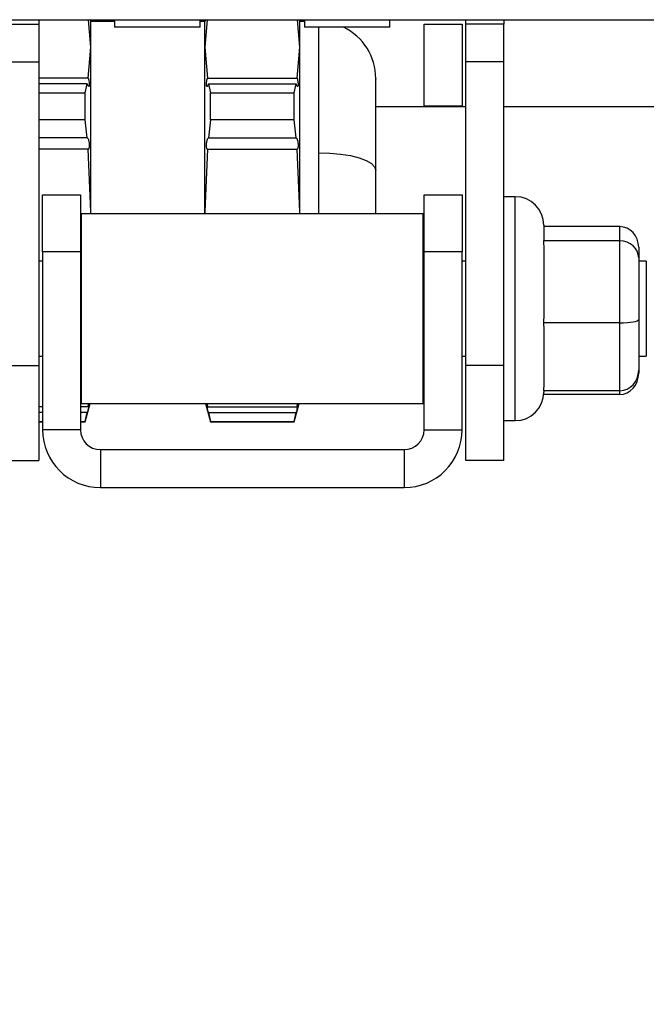
# Paper-space layout 'Overview _ A3 _ Page 1' of a CAD drawing. Units: millimetres. Extents: x 3 to 417, y 3 to 294.
# Drawn here: x 231 to 238, y 252 to 262 of the extents above; entities that cross this region are included whole.
import ezdxf

# ---------------------------------------------------------------- set-up
doc = ezdxf.new("R2010")
doc.units = ezdxf.units.MM
doc.styles.add('SLDTEXTSTYLE1', font='TXT', dxfattribs={"width": 0.75})
doc.dimstyles.new('SLDDIMSTYLE0', dxfattribs={"dimtxt": 3.5, "dimasz": 6, "dimexe": 0, "dimexo": 0.0625, "dimgap": 0.875, "dimtad": 1, "dimlfac": 5, "dimrnd": 1e-09, "dimzin": 12, "dimdsep": 46, "dimtxsty": 'SLDTEXTSTYLE1', "dimblk1": 'CLOSED', "dimblk2": 'CLOSED', "dimsah": 1, "dimcen": 0.09, "dimadec": 0, "dimazin": 3, "dimtfac": 1, "dimtofl": 0, "dimtmove": 0, "dimatfit": 3, "dimldrblk": 'CLOSED', "dimfxl": 1, "dimfrac": 2, "dimtolj": 1, "dimtzin": 12, "dimarcsym": 0})

# ---------------------------------------------------------------- blocks, each defined once
blk = doc.blocks.new('_CLOSED')
at = {"color": 0, "linetype": 'ByBlock', "lineweight": -2}
for p, q in [((-1, 0.166667), (0, 0)), ((-1, 0.166667), (-1, -0.166667)), ((0, 0), (-1, -0.166667)), ((0, 0), (-1, 0))]:
    blk.add_line(p, q, dxfattribs=at)
blk = doc.blocks.new('_D_5')
at = {"color": 7, "linetype": 'Continuous', "lineweight": 18}
for p, q in [((58.139, 256.033), (57.072, 256.033)), ((57.072, 256.033), (57.072, 250.477)), ((69.776, 256.033), (70.842, 256.033)), ((70.842, 256.033), (70.842, 250.477)), ((57.072, 250.477), (58.139, 250.477)), ((70.842, 250.477), (69.776, 250.477)), ((171.892, 242.442), (171.892, 246.24)), ((267.292, 242.342), (267.292, 246.24)), ((171.892, 245.24), (54.713, 245.24)), ((171.892, 245.24), (267.292, 245.24))]:
    blk.add_line(p, q, dxfattribs=at)
at = {"color": 7, "linetype": 'Continuous', "lineweight": 18, "xscale": 6, "yscale": 6, "rotation": 180.0000000000008}
blk.add_blockref('_CLOSED', (171.892, 245.24, -0.041), dxfattribs=at)
at = {"color": 7, "linetype": 'Continuous', "lineweight": 18, "xscale": 6, "yscale": 6}
blk.add_blockref('_CLOSED', (267.292, 245.24, -0.041), dxfattribs=at)
at = {"color": 7, "linetype": 'Continuous', "lineweight": 18, "char_height": 3.5, "attachment_point": 1, "style": 'SLDTEXTSTYLE1'}
for s, insert in [('18,78', (58.139, 254.988)), ('477', (60.078, 249.752))]:
    blk.add_mtext(s, dxfattribs=dict(at, insert=insert))

psp = doc.layouts.new('Overview _ A3 _ Page 1')

# ---------------------------------------------------------------- linework, layer by layer
at = {"color": 7, "linetype": 'Continuous', "lineweight": 25}
for p, q in [((187.1917, 262.1114), (251.9917, 262.1114)), ((231.0417, 262.0655), (231.4417, 262.0655)), ((231.4417, 262.1114), (231.4417, 262.0655)), ((231.4417, 262.0655), (231.4417, 261.6655)), ((231.9917, 261.8235), (231.9671, 262.1114)), ((231.9917, 262.0914), (231.9863, 262.1114)), ((231.9917, 261.8235), (231.9917, 262.0914)), ((232.2417, 262.0914), (231.9917, 262.0914)), ((232.2417, 262.1114), (232.2417, 262.0314)), ((233.1417, 262.0314), (233.1417, 262.1114)), ((233.1917, 262.0914), (233.1417, 262.0914)), ((233.197, 262.1114), (233.1917, 262.0914)), ((233.2163, 262.1114), (233.1917, 261.8235)), ((233.1917, 261.8235), (233.1917, 262.0914)), ((234.1917, 261.8235), (234.1671, 262.1114)), ((234.1917, 262.0914), (234.1863, 262.1114)), ((234.1917, 261.8235), (234.1917, 262.0914)), ((234.2417, 262.0914), (234.1917, 262.0914)), ((234.2417, 262.1114), (234.2417, 262.0314)), ((235.1417, 262.0314), (235.1417, 262.1114)), ((235.5017, 262.0655), (235.9017, 262.0655)), ((235.5017, 261.2015), (235.5017, 262.0655)), ((235.9017, 262.0655), (235.9017, 261.2015)), ((235.9417, 262.0655), (235.9417, 262.1114)), ((236.3417, 262.0655), (235.9417, 262.0655)), ((235.9417, 261.6655), (235.9417, 262.0655)), ((236.3417, 262.1114), (236.3417, 262.0655)), ((236.3417, 261.6655), (236.3417, 262.0655)), ((232.763, 262.0314), (232.2417, 262.0314)), ((233.1417, 262.0314), (232.763, 262.0314)), ((234.6917, 262.0314), (234.2417, 262.0314)), ((235.1417, 262.0314), (234.6917, 262.0314)), ((231.9637, 261.4963), (231.9917, 261.8235)), ((231.9917, 260.0914), (231.9917, 261.8235)), ((233.1917, 260.0914), (233.1917, 261.8235)), ((233.1917, 261.8235), (233.2196, 261.4963)), ((234.1637, 261.4963), (234.1917, 261.8235)), ((234.1917, 260.0914), (234.1917, 261.8235)), ((231.0417, 261.6655), (231.4417, 261.6655)), ((231.4417, 261.6655), (231.4417, 258.4655)), ((236.3417, 261.6655), (235.9417, 261.6655)), ((235.9417, 258.4655), (235.9417, 261.6655)), ((236.3417, 258.4655), (236.3417, 261.6655)), ((231.9637, 261.4963), (231.4417, 261.4963)), ((231.9529, 261.4363), (231.4417, 261.4363)), ((231.9327, 261.3417), (231.9529, 261.4364)), ((233.2196, 261.4963), (234.1637, 261.4963)), ((233.2304, 261.4364), (233.2506, 261.3417)), ((233.2304, 261.4363), (234.1529, 261.4363)), ((234.1327, 261.3417), (234.1529, 261.4364)), ((231.4417, 261.3417), (231.9327, 261.3417)), ((231.9327, 261.055), (231.9327, 261.3417)), ((233.2506, 261.055), (233.2506, 261.3417)), ((233.2506, 261.3417), (234.1327, 261.3417)), ((234.1327, 261.055), (234.1327, 261.3417)), ((235.9417, 261.1914), (234.9917, 261.1914)), ((235.9017, 261.2015), (235.5017, 261.2015)), ((241.7257, 261.1914), (236.3417, 261.1914)), ((231.9327, 261.055), (231.4417, 261.055)), ((231.9529, 260.8657), (231.9327, 261.055)), ((233.2506, 261.055), (233.2304, 260.8657)), ((234.1327, 261.055), (233.2506, 261.055)), ((234.1529, 260.8657), (234.1327, 261.055)), ((231.9529, 260.8657), (231.4417, 260.8657)), ((233.2304, 260.8657), (234.1529, 260.8657)), ((231.9637, 260.7457), (231.4417, 260.7457)), ((231.9917, 260.0914), (231.9637, 260.7457)), ((233.2196, 260.7457), (233.1917, 260.0914)), ((233.2196, 260.7457), (234.1637, 260.7457)), ((234.1917, 260.0914), (234.1637, 260.7457)), ((231.4817, 260.2655), (231.8817, 260.2655)), ((231.4817, 259.6655), (231.4817, 260.2655)), ((231.8817, 260.2655), (231.8817, 259.6655)), ((235.5017, 260.2655), (235.9017, 260.2655)), ((235.5017, 259.6655), (235.5017, 260.2655)), ((235.9017, 260.2655), (235.9017, 259.6655)), ((236.4617, 260.2455), (236.3417, 260.2455)), ((231.9906, 260.0655), (231.9917, 260.0914)), ((231.9917, 260.0655), (231.9917, 260.0914)), ((233.1917, 260.0655), (233.1917, 260.0914)), ((233.1917, 260.0914), (233.1928, 260.0655)), ((234.1906, 260.0655), (234.1917, 260.0914)), ((234.1917, 260.0655), (234.1917, 260.0914)), ((235.4917, 260.0655), (231.8917, 260.0655)), ((231.8917, 258.0655), (231.8917, 260.0655)), ((235.4917, 258.0655), (235.4917, 260.0655)), ((236.7617, 259.9455), (236.7617, 259.7953)), ((237.5617, 259.9299), (236.7617, 259.9299)), ((237.5617, 259.7798), (237.5617, 259.9299)), ((236.7617, 259.7953), (236.7585, 259.7798)), ((236.7585, 259.7798), (236.7617, 259.6907)), ((237.5617, 259.7798), (236.7585, 259.7798)), ((237.5617, 258.9154), (237.5617, 259.7798)), ((236.7617, 259.6907), (236.7617, 259.0046)), ((237.7617, 259.7138), (237.7617, 259.6012)), ((231.4817, 259.5655), (231.4417, 259.5655)), ((231.4817, 259.6655), (231.4817, 257.7895)), ((231.8817, 259.6655), (231.4817, 259.6655)), ((231.8817, 259.6655), (231.8817, 257.7895)), ((231.8917, 259.5655), (231.8817, 259.5655)), ((235.5017, 259.5655), (235.4917, 259.5655)), ((235.9017, 259.6655), (235.5017, 259.6655)), ((235.5017, 257.7895), (235.5017, 259.6655)), ((235.9017, 257.7895), (235.9017, 259.6655)), ((235.9417, 259.5655), (235.9017, 259.5655)), ((237.7617, 259.6012), (237.7617, 258.9529)), ((237.8417, 259.5655), (237.7617, 259.5655)), ((237.8417, 259.5655), (237.8417, 258.5655)), ((236.7617, 259.0046), (236.7585, 258.9154)), ((237.7617, 258.9529), (237.7617, 258.4172)), ((236.7585, 258.9154), (236.7617, 258.8418)), ((237.5617, 258.9154), (236.7585, 258.9154)), ((236.7617, 258.8418), (236.7617, 258.2748)), ((237.5617, 258.2011), (237.5617, 258.9154)), ((231.4417, 258.5655), (231.4817, 258.5655)), ((231.8817, 258.5655), (231.8917, 258.5655)), ((235.4917, 258.5655), (235.5017, 258.5655)), ((235.9017, 258.5655), (235.9417, 258.5655)), ((237.7617, 258.5655), (237.8417, 258.5655)), ((231.0417, 258.4655), (231.4417, 258.4655)), ((231.4417, 258.4655), (231.4417, 257.4655)), ((236.3417, 258.4655), (235.9417, 258.4655)), ((235.9417, 257.4655), (235.9417, 258.4655)), ((236.3417, 257.4655), (236.3417, 258.4655)), ((237.7617, 258.4172), (237.7617, 258.3866)), ((236.7617, 258.2748), (236.7585, 258.2011)), ((237.5617, 258.2011), (236.7585, 258.2011)), ((237.5617, 258.1603), (236.7606, 258.1603)), ((236.7617, 258.2011), (236.7617, 258.1855)), ((231.4817, 258.0322), (231.4417, 258.0322)), ((231.9637, 258.0322), (231.8817, 258.0322)), ((231.8917, 258.0655), (235.4917, 258.0655)), ((231.9327, 257.8714), (231.9847, 258.0655)), ((231.9637, 258.0322), (231.9666, 258.0655)), ((233.1986, 258.0655), (233.2506, 257.8714)), ((233.2168, 258.0655), (233.2196, 258.0322)), ((233.2196, 258.0322), (234.1637, 258.0322)), ((234.1327, 257.8714), (234.1847, 258.0655)), ((234.1637, 258.0322), (234.1666, 258.0655)), ((231.4817, 257.9722), (231.4417, 257.9722)), ((231.9529, 257.9722), (231.8817, 257.9722)), ((231.9327, 257.8776), (231.9529, 257.9723)), ((233.2304, 257.9723), (233.2506, 257.8776)), ((233.2304, 257.9722), (234.1529, 257.9722)), ((234.1327, 257.8776), (234.1529, 257.9723)), ((231.4417, 257.8776), (231.4817, 257.8776)), ((231.4417, 257.8714), (231.4817, 257.8714)), ((231.8817, 257.8776), (231.9327, 257.8776)), ((231.8817, 257.8714), (231.9327, 257.8714)), ((231.9327, 257.8714), (231.9327, 257.8776)), ((233.2506, 257.8714), (233.2506, 257.8776)), ((233.2506, 257.8776), (234.1327, 257.8776)), ((233.2506, 257.8714), (234.1327, 257.8714)), ((234.1327, 257.8714), (234.1327, 257.8776)), ((236.3417, 257.8855), (236.4617, 257.8855)), ((231.8817, 257.7895), (231.4817, 257.7895)), ((235.5017, 257.7895), (235.9017, 257.7895)), ((232.0917, 257.5795), (232.0917, 257.1795)), ((232.0917, 257.5795), (235.2917, 257.5795)), ((235.2917, 257.5795), (235.2917, 257.1795)), ((231.0417, 257.4655), (231.4417, 257.4655)), ((236.3417, 257.4655), (235.9417, 257.4655)), ((232.0917, 257.1795), (235.2917, 257.1795))]:
    psp.add_line(p, q, dxfattribs=at)
at = {"color": 8, "linetype": 'Continuous', "lineweight": 25}
for p, q in [((234.3917, 260.7095), (234.3917, 262.0314)), ((234.3917, 260.0655), (234.3917, 260.7095)), ((236.4617, 259.6833), (236.4617, 260.2455)), ((236.4617, 257.8855), (236.4617, 259.6833)), ((237.5617, 258.1603), (237.5617, 258.2011))]:
    psp.add_line(p, q, dxfattribs=at)
at = {"color": 7, "linetype": 'Continuous', "lineweight": 25, "flags": 128}
psp.add_lwpolyline([(234.3917, 260.7095), (234.5087, 260.7059), (234.6213, 260.6954), (234.725, 260.6782), (234.8159, 260.6552), (234.8906, 260.6271), (234.946, 260.595), (234.9802, 260.5602), (234.9917, 260.5241)], dxfattribs=at)
at = {"color": 7, "linetype": 'Continuous', "lineweight": 25}
for centre, radius, start, end in [((234.3917, 261.4914), 0.6, 0, 64.15807), ((236.4617, 259.9455), 0.3, 0, 90), ((236.4617, 258.1855), 0.3, 270, 0), ((232.0917, 257.7895), 0.61, 180, 270), ((232.0917, 257.7895), 0.21, 180, 270), ((235.2917, 257.7895), 0.61, 270, 0), ((235.2917, 257.7895), 0.21, 270, 0)]:
    psp.add_arc(centre, radius, start, end, dxfattribs=at)
for centre, major_axis, ratio, start_param, end_param in [((237.5617, 259.7138), (0, 0.2161), 0.9255082, 4.712389, 6.2831853), ((237.5617, 259.6012), (0.2, 0), 0.8929619, 0, 1.5707963), ((237.5617, 258.9529), (0.2, 0), 0.1875256, 4.712389, 6.2831853), ((237.5617, 258.4172), (0, 0.2161), 0.9255082, 3.1415927, 4.712389), ((237.5617, 258.3866), (0, 0.2263), 0.883864, 3.1415927, 4.712389)]:
    psp.add_ellipse(centre, major_axis=major_axis, ratio=ratio, start_param=start_param, end_param=end_param, dxfattribs=at)
for points, knots in [([(231.9637, 261.4963), (231.9656, 261.4892), (231.9694, 261.4749), (231.9727, 261.4545), (231.9742, 261.4396), (231.9747, 261.4293), (231.9745, 261.4206), (231.9737, 261.4137), (231.9722, 261.4089), (231.9696, 261.4055), (231.9652, 261.4072), (231.959, 261.4176), (231.9549, 261.4301), (231.9529, 261.4363)], [0, 0, 0, 0, 0.1247742, 0.2495665, 0.3123608, 0.3749998, 0.4376622, 0.5004064, 0.5629985, 0.6257421, 0.7504511, 0.875262, 1, 1, 1, 1]), ([(233.2304, 261.4363), (233.2284, 261.4301), (233.2244, 261.4176), (233.2182, 261.4072), (233.2138, 261.4055), (233.2111, 261.4089), (233.2097, 261.4137), (233.2088, 261.4206), (233.2087, 261.4294), (233.2091, 261.4396), (233.2106, 261.4545), (233.2139, 261.4749), (233.2177, 261.4892), (233.2196, 261.4963)], [0, 0, 0, 0, 0.1248065, 0.2496397, 0.3744778, 0.4372598, 0.4999178, 0.5625804, 0.6253335, 0.6879228, 0.7506696, 0.8753155, 1, 1, 1, 1]), ([(234.1637, 261.4963), (234.1656, 261.4892), (234.1694, 261.4749), (234.1727, 261.4545), (234.1742, 261.4396), (234.1747, 261.4293), (234.1745, 261.4206), (234.1737, 261.4137), (234.1722, 261.4089), (234.1696, 261.4055), (234.1652, 261.4072), (234.159, 261.4176), (234.1549, 261.4301), (234.1529, 261.4363)], [0, 0, 0, 0, 0.1247742, 0.2495665, 0.3123608, 0.3749998, 0.4376622, 0.5004064, 0.5629985, 0.6257421, 0.7504511, 0.875262, 1, 1, 1, 1]), ([(234.9917, 260.5241), (234.9917, 260.6096), (234.9917, 260.7807), (234.9917, 261.0064), (234.9917, 261.1979), (234.9917, 261.3474), (234.9917, 261.4455), (234.9917, 261.4922), (234.9917, 261.4866), (234.9917, 261.485)], [0, 0, 0, 0, 0.1562538, 0.3125075, 0.4687613, 0.6250151, 0.7812688, 0.9375226, 1, 1, 1, 1]), ([(231.9529, 260.8657), (231.9549, 260.8648), (231.959, 260.8631), (231.9652, 260.8497), (231.9696, 260.8334), (231.9722, 260.8183), (231.9737, 260.8064), (231.9745, 260.7944), (231.9747, 260.7828), (231.9742, 260.7722), (231.9727, 260.7599), (231.9694, 260.7483), (231.9656, 260.7466), (231.9637, 260.7457)], [0, 0, 0, 0, 0.1247258, 0.249585, 0.3744493, 0.4372459, 0.4999163, 0.5625935, 0.6253594, 0.6879624, 0.750723, 0.8753953, 1, 1, 1, 1]), ([(233.2196, 260.7457), (233.2177, 260.7466), (233.2139, 260.7483), (233.2106, 260.7599), (233.2091, 260.7722), (233.2087, 260.7829), (233.2088, 260.7944), (233.2097, 260.8064), (233.2111, 260.8183), (233.2138, 260.8334), (233.2182, 260.8497), (233.2244, 260.8631), (233.2284, 260.8648), (233.2304, 260.8657)], [0, 0, 0, 0, 0.1246938, 0.2495124, 0.3123206, 0.3749727, 0.4376491, 0.5004067, 0.5630124, 0.6257695, 0.750505, 0.8753427, 1, 1, 1, 1]), ([(234.1529, 260.8657), (234.1549, 260.8648), (234.159, 260.8631), (234.1652, 260.8497), (234.1696, 260.8334), (234.1722, 260.8183), (234.1737, 260.8064), (234.1745, 260.7944), (234.1747, 260.7828), (234.1742, 260.7722), (234.1727, 260.7599), (234.1694, 260.7483), (234.1656, 260.7466), (234.1637, 260.7457)], [0, 0, 0, 0, 0.12472583, 0.24958495, 0.37444927, 0.43724591, 0.49991631, 0.56259353, 0.62535942, 0.68796243, 0.75072302, 0.87539534, 1, 1, 1, 1]), ([(234.9917, 260.0655), (234.9917, 260.1293), (234.9917, 260.285), (234.9917, 260.4353), (234.9917, 260.5241)], [0, 0, 0, 0, 0.4098027, 1, 1, 1, 1]), ([(231.9637, 258.0322), (231.9656, 258.0385), (231.9694, 258.0511), (231.9727, 258.0599), (231.9742, 258.0625), (231.9747, 258.0621), (231.9745, 258.0593), (231.9737, 258.0542), (231.9722, 258.0471), (231.9696, 258.0354), (231.9652, 258.0174), (231.959, 257.9936), (231.9549, 257.9794), (231.9529, 257.9722)], [0, 0, 0, 0, 0.1247749, 0.2495677, 0.3123614, 0.3750011, 0.4376626, 0.5004075, 0.5629996, 0.6257426, 0.7504517, 0.8752629, 1, 1, 1, 1]), ([(233.2304, 257.9722), (233.2284, 257.9794), (233.2244, 257.9937), (233.2182, 258.0175), (233.2138, 258.0354), (233.2111, 258.0471), (233.2097, 258.0542), (233.2088, 258.0593), (233.2087, 258.0621), (233.2091, 258.0625), (233.2106, 258.0599), (233.2139, 258.0511), (233.2177, 258.0385), (233.2196, 258.0322)], [0, 0, 0, 0, 0.124806, 0.2496389, 0.3744767, 0.4372595, 0.4999165, 0.5625801, 0.6253324, 0.6879218, 0.7506691, 0.8753149, 1, 1, 1, 1]), ([(234.1637, 258.0322), (234.1656, 258.0385), (234.1694, 258.0511), (234.1727, 258.0599), (234.1742, 258.0625), (234.1747, 258.0621), (234.1745, 258.0593), (234.1737, 258.0542), (234.1722, 258.0471), (234.1696, 258.0354), (234.1652, 258.0174), (234.159, 257.9936), (234.1549, 257.9794), (234.1529, 257.9722)], [0, 0, 0, 0, 0.12477488, 0.24956765, 0.31236142, 0.37500112, 0.4376626, 0.50040753, 0.56299962, 0.62574262, 0.75045165, 0.87526294, 1, 1, 1, 1])]:
    psp.add_open_spline(points, degree=3, knots=knots, dxfattribs=at)

# ---------------------------------------------------------------- dimensions: what is measured, and where the dimension line sits
at = {"color": 7, "linetype": 'Continuous', "lineweight": 18}
dim = psp.add_linear_dim(base=(267.2917, 245.2399), p1=(171.8917, 241.4424), p2=(267.2917, 241.3424), angle=0, dimstyle='SLDDIMSTYLE0', dxfattribs=at)
dim.commit()
dim.dimension.update_dxf_attribs({"geometry": '_D_5', "text_midpoint": (63.9573, 245.2399), "dimtype": 160})

doc.saveas('drawing.dxf')
